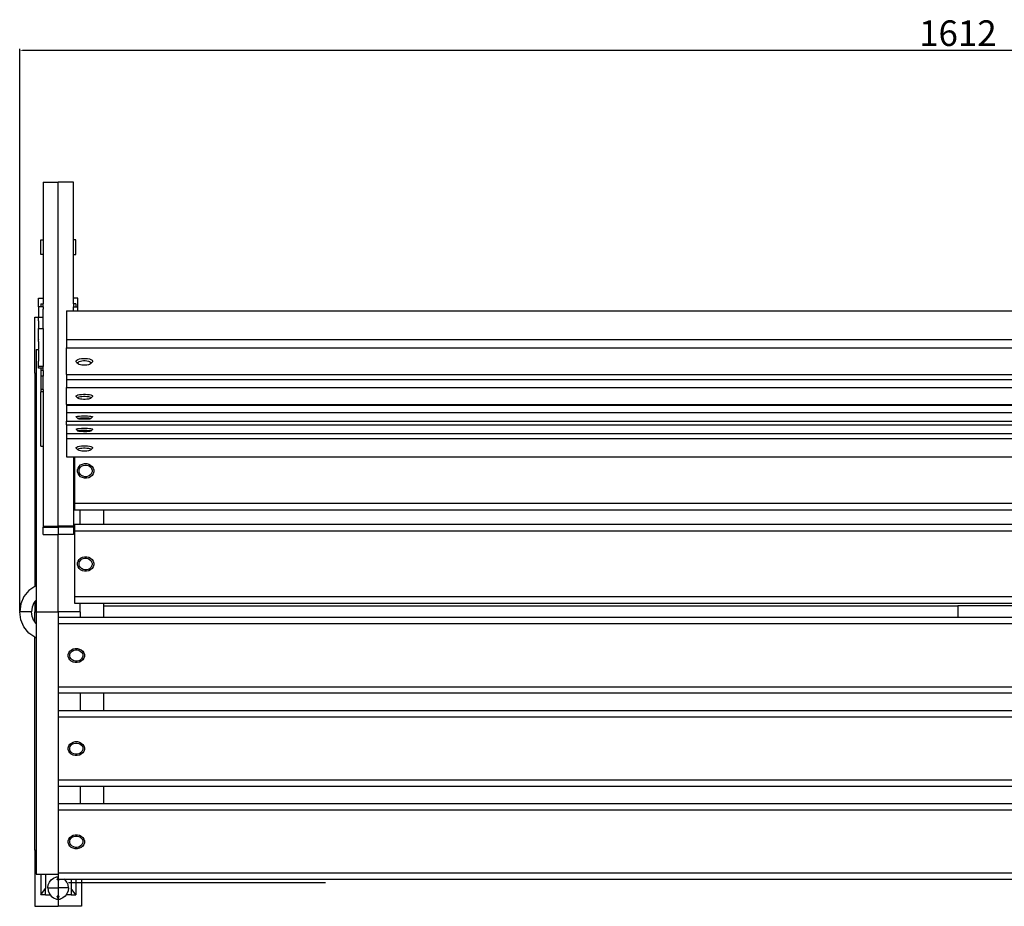
# Model space of a CAD drawing. Units: millimetres. Extents: x 1979 to 4760, y 1247 to 3545.
# Drawn here: x 2001 to 2846, y 1247 to 2008 of the extents above; entities that cross this region are included whole.
import ezdxf

# ---------------------------------------------------------------- set-up
doc = ezdxf.new("R2010")
doc.units = ezdxf.units.MM
doc.styles.get("Standard").update_dxf_attribs({"font": 'arial.ttf'})
doc.dimstyles.new('ISO-25', dxfattribs={"dimtxt": 22, "dimasz": 2.5, "dimexe": 1.25, "dimexo": 0.625, "dimtad": 1, "dimdec": 0, "dimtxsty": 'Standard', "dimcen": 2.5, "dimadec": 0, "dimazin": 0, "dimtfac": 1, "dimtdec": 0, "dimtmove": 0, "dimatfit": 3, "dimfxl": 0, "dimarcsym": 0})

# ---------------------------------------------------------------- blocks, each defined once
blk = doc.blocks.new('*D5')
at = {"color": 0, "lineweight": -2, "transparency": 16777216}
for p, q in [((2000.62, 1500.45), (2000.62, 1983.45)), ((2003.12, 1982.2), (3609.85, 1982.2)), ((3612.35, 1500.45), (3612.35, 1983.45))]:
    blk.add_line(p, q, dxfattribs=at)
at = {"color": 0, "transparency": 16777216}
for points in [[(2003.12, 1982.62), (2003.12, 1981.78), (2000.62, 1982.2)], [(3609.85, 1982.62), (3609.85, 1981.78), (3612.35, 1982.2)]]:
    blk.add_solid(points, dxfattribs=at)
at = {"layer": 'Defpoints', "color": 0, "transparency": 16777216}
for p in [(3612.35, 1982.2), (2000.62, 1499.83), (3612.35, 1499.83)]:
    blk.add_point(p, dxfattribs=at)
at = {"color": 0, "transparency": 16777216, "insert": (2806.49, 1994.06), "char_height": 22, "attachment_point": 5}
blk.add_mtext('1612', dxfattribs=at)

msp = doc.modelspace()

# ---------------------------------------------------------------- linework, layer by layer
for p, q in [((2020.7, 1868.92), (2033.7, 1868.92)), ((2020.7, 1868.92), (2020.7, 1819.34)), ((2046.7, 1868.92), (2033.7, 1868.92)), ((2033.7, 1573.48), (2033.7, 1868.92)), ((2046.7, 1819.34), (2046.7, 1868.92)), ((2018.7, 1819.34), (2020.7, 1819.34)), ((2018.7, 1806.74), (2018.7, 1819.34)), ((2020.7, 1819.34), (2020.7, 1806.74)), ((2048.7, 1819.34), (2046.7, 1819.34)), ((2046.7, 1806.74), (2046.7, 1819.34)), ((2048.7, 1806.74), (2048.7, 1819.34)), ((2020.7, 1806.74), (2018.7, 1806.74)), ((2020.7, 1806.74), (2020.7, 1769.36)), ((2046.7, 1806.74), (2048.7, 1806.74)), ((2046.7, 1769.36), (2046.7, 1806.74)), ((2016.69, 1761.79), (2016.7, 1769.36)), ((2016.7, 1769.36), (2020.7, 1769.36)), ((2020.7, 1769.36), (2020.7, 1764.32)), ((2050.7, 1769.36), (2046.7, 1769.36)), ((2046.7, 1764.32), (2046.7, 1769.36)), ((2050.7, 1761.79), (2050.7, 1769.36)), ((2018.7, 1761.77), (2016.69, 1761.79)), ((2016.69, 1761.79), (2016.69, 1752.89)), ((2018.7, 1764.32), (2020.7, 1764.32)), ((2018.7, 1764.32), (2018.7, 1761.77)), ((2020.69, 1761.77), (2018.7, 1761.77)), ((2020.69, 1761.77), (2020.7, 1764.32)), ((2020.69, 1761.77), (2020.7, 1759.7)), ((2020.69, 1759.59), (2020.7, 1759.7)), ((2020.7, 1756.42), (2020.69, 1759.59)), ((2048.7, 1764.32), (2046.7, 1764.32)), ((2046.7, 1764.32), (2046.7, 1761.77)), ((2046.7, 1761.25), (2046.7, 1761.77)), ((2046.7, 1761.77), (2048.7, 1761.77)), ((2046.7, 1761.03), (2046.7, 1761.25)), ((2046.7, 1760.17), (2046.7, 1761.03)), ((2046.7, 1759.59), (2046.7, 1760.17)), ((2046.7, 1759.52), (2046.7, 1759.59)), ((2046.7, 1758.36), (2046.7, 1759.52)), ((2048.7, 1764.32), (2048.7, 1761.77)), ((2048.7, 1761.77), (2050.7, 1761.79)), ((2050.7, 1758.36), (2050.7, 1761.79)), ((2013.7, 1752.83), (2016.7, 1752.83)), ((2013.7, 1704.7), (2013.7, 1752.83)), ((2016.69, 1752.89), (2016.7, 1752.83)), ((2016.7, 1751.92), (2016.69, 1751.77)), ((2016.69, 1750.34), (2016.69, 1751.77)), ((2016.7, 1752.7), (2016.7, 1752.83)), ((2016.7, 1751.92), (2016.7, 1752.7)), ((2020.7, 1752.7), (2016.7, 1752.7)), ((2020.7, 1756.42), (2020.7, 1756.28)), ((2020.7, 1752.7), (2020.7, 1756.28)), ((2020.7, 1743.24), (2020.7, 1752.7)), ((2040.7, 1758.36), (2046.7, 1758.36)), ((2040.7, 1758.36), (2040.7, 1733.77)), ((2046.7, 1758.36), (2050.7, 1758.36)), ((2050.7, 1758.36), (3562.28, 1758.36)), ((2016.7, 1750.14), (2016.69, 1750.34)), ((2016.69, 1748.63), (2016.69, 1748.7)), ((2016.69, 1748.63), (2016.69, 1747.4)), ((2016.69, 1747.4), (2016.69, 1747.35)), ((2016.69, 1747.35), (2016.69, 1747.24)), ((2016.69, 1747.24), (2016.7, 1747.19)), ((2016.69, 1747.1), (2016.7, 1747.19)), ((2016.69, 1747.1), (2016.69, 1745.87)), ((2016.69, 1745.84), (2016.69, 1745.87)), ((2016.69, 1745.84), (2016.7, 1743.24)), ((2016.69, 1733.9), (2016.7, 1743.24)), ((2016.69, 1750.1), (2016.7, 1750.14)), ((2016.69, 1749.91), (2016.69, 1750.1)), ((2016.7, 1749.77), (2016.69, 1749.91)), ((2016.7, 1749.77), (2016.69, 1748.7)), ((2016.7, 1743.24), (2020.7, 1743.24)), ((2020.7, 1743.24), (2020.7, 1710.6)), ((2016.69, 1733.9), (2016.7, 1733.79)), ((2016.7, 1732.08), (2016.7, 1733.79)), ((2016.69, 1732.05), (2016.7, 1732.08)), ((2016.7, 1732.08), (2016.7, 1732.01)), ((2016.69, 1732.05), (2016.7, 1732.01)), ((2016.7, 1732.01), (2016.7, 1725.11)), ((2040.7, 1733.77), (3586.28, 1733.77)), ((2040.7, 1733.77), (2040.7, 1726.57)), ((2040.7, 1726.57), (3586.28, 1726.57)), ((2040.7, 1703.73), (2040.7, 1726.57)), ((2014.7, 1725.11), (2016.7, 1725.11)), ((2014.7, 1725.11), (2014.7, 1704.7)), ((2016.7, 1724.67), (2016.69, 1724.44)), ((2016.69, 1724.44), (2016.69, 1715.24)), ((2016.7, 1724.67), (2016.7, 1725.11)), ((2050.67, 1716.57), (2051.98, 1717.04)), ((2051.98, 1717.04), (2053.57, 1717.37)), ((2053.57, 1717.37), (2055.35, 1717.54)), ((2055.35, 1717.54), (2057.18, 1717.54)), ((2057.18, 1717.54), (2058.95, 1717.36)), ((2058.95, 1717.36), (2060.54, 1717.02)), ((2060.54, 1717.02), (2061.83, 1716.55)), ((2016.69, 1715.24), (2016.7, 1715)), ((2016.7, 1710.6), (2016.7, 1715)), ((2016.7, 1709.1), (2016.7, 1710.6)), ((2020.7, 1710.6), (2016.7, 1710.6)), ((2018.69, 1709.1), (2016.7, 1709.1)), ((2018.69, 1709.1), (2018.7, 1708.18)), ((2020.7, 1709.1), (2018.69, 1709.1)), ((2020.7, 1709.1), (2020.7, 1710.6)), ((2020.7, 1707.09), (2020.7, 1709.1)), ((2049.25, 1714.69), (2049.26, 1715.35)), ((2049.71, 1714.04), (2049.25, 1714.69)), ((2049.26, 1715.35), (2049.74, 1716)), ((2049.71, 1714.04), (2051.01, 1712.86)), ((2049.74, 1716), (2050.67, 1716.57)), ((2050.64, 1713.37), (2050.65, 1713.91)), ((2051.01, 1712.86), (2050.64, 1713.37)), ((2050.65, 1713.91), (2051.04, 1714.42)), ((2051.74, 1712.39), (2051.01, 1712.86)), ((2051.04, 1714.42), (2051.78, 1714.88)), ((2052.77, 1712.01), (2051.74, 1712.39)), ((2051.78, 1714.88), (2052.83, 1715.26)), ((2054.04, 1711.74), (2052.77, 1712.01)), ((2052.83, 1715.26), (2054.1, 1715.52)), ((2055.45, 1711.6), (2054.04, 1711.74)), ((2054.1, 1715.52), (2055.52, 1715.66)), ((2056.92, 1711.6), (2055.45, 1711.6)), ((2055.52, 1715.66), (2056.99, 1715.65)), ((2058.34, 1711.73), (2056.92, 1711.6)), ((2056.99, 1715.65), (2058.41, 1715.51)), ((2059.62, 1712), (2058.34, 1711.73)), ((2058.41, 1715.51), (2059.67, 1715.24)), ((2060.66, 1712.37), (2059.62, 1712)), ((2059.67, 1715.24), (2060.7, 1714.86)), ((2061.4, 1712.83), (2060.66, 1712.37)), ((2060.7, 1714.86), (2061.43, 1714.4)), ((2062.7, 1714.01), (2061.4, 1712.83)), ((2061.79, 1713.35), (2061.4, 1712.83)), ((2061.43, 1714.4), (2061.8, 1713.88)), ((2061.8, 1713.88), (2061.79, 1713.35)), ((2061.83, 1716.55), (2062.73, 1715.97)), ((2063.19, 1714.65), (2062.7, 1714.01)), ((2062.73, 1715.97), (2063.2, 1715.32)), ((2063.2, 1715.32), (2063.19, 1714.65)), ((2013.7, 1704.7), (2014.7, 1704.7)), ((2013.7, 1704.7), (2013.7, 1521.69)), ((2014.7, 1704.7), (2014.7, 1522.21)), ((2018.7, 1708.18), (2018.69, 1707.96)), ((2018.69, 1707.96), (2018.7, 1707.9)), ((2018.7, 1705.27), (2018.69, 1705.04)), ((2018.69, 1705.04), (2018.69, 1704.71)), ((2018.69, 1704.71), (2018.7, 1703.58)), ((2018.7, 1703.49), (2018.69, 1703.38)), ((2018.69, 1703.38), (2018.69, 1702.76)), ((2018.69, 1702.76), (2018.7, 1702.55)), ((2018.7, 1702.35), (2018.69, 1702.21)), ((2018.69, 1702.21), (2018.7, 1701.81)), ((2018.7, 1701.81), (2018.69, 1698.86)), ((2018.7, 1707.9), (2018.7, 1707.09)), ((2020.7, 1707.09), (2018.7, 1707.09)), ((2018.7, 1707.09), (2018.7, 1705.27)), ((2018.7, 1703.58), (2018.7, 1703.49)), ((2018.7, 1702.55), (2018.7, 1702.35)), ((2020.7, 1702.35), (2018.7, 1702.35)), ((2020.7, 1707.09), (2020.7, 1702.35)), ((2020.7, 1690.89), (2020.7, 1702.35)), ((2040.7, 1703.73), (3586.28, 1703.73)), ((2040.7, 1703.73), (2040.7, 1699.28)), ((2018.69, 1698.86), (2018.7, 1698.72)), ((2018.7, 1698.72), (2018.69, 1698.4)), ((2018.69, 1698.4), (2018.7, 1698.07)), ((2018.7, 1698.07), (2018.69, 1694.58)), ((2018.69, 1694.58), (2018.7, 1694.33)), ((2018.7, 1694.33), (2018.69, 1694)), ((2018.69, 1694), (2018.7, 1693.78)), ((2018.7, 1693.78), (2018.69, 1690.88)), ((2040.7, 1699.28), (3586.28, 1699.28)), ((2040.7, 1699.28), (2040.7, 1692.59)), ((2040.7, 1692.59), (3586.28, 1692.59)), ((2040.7, 1677.82), (2040.7, 1692.59)), ((2020.7, 1690.89), (2018.69, 1690.88)), ((2018.69, 1690.88), (2018.7, 1688.85)), ((2020.7, 1688.85), (2018.7, 1688.85)), ((2018.7, 1642.24), (2018.7, 1688.85)), ((2020.7, 1690.89), (2020.7, 1688.85)), ((2020.7, 1688.85), (2020.7, 1642.24)), ((2049.25, 1684.9), (2049.26, 1685.34)), ((2049.25, 1684.9), (2050.64, 1683.48)), ((2049.26, 1685.34), (2049.74, 1685.75)), ((2049.74, 1685.75), (2050.67, 1686.12)), ((2050.64, 1683.48), (2050.65, 1683.83)), ((2051.01, 1683.15), (2050.64, 1683.48)), ((2050.65, 1683.83), (2051.04, 1684.16)), ((2050.67, 1686.12), (2051.98, 1686.43)), ((2051.74, 1682.85), (2051.01, 1683.15)), ((2051.04, 1684.16), (2051.78, 1684.46)), ((2051.78, 1684.46), (2052.83, 1684.7)), ((2051.98, 1686.43), (2053.57, 1686.64)), ((2052.83, 1684.7), (2054.1, 1684.87)), ((2053.57, 1686.64), (2055.35, 1686.75)), ((2054.1, 1684.87), (2055.52, 1684.96)), ((2055.35, 1686.75), (2057.18, 1686.75)), ((2055.52, 1684.96), (2056.99, 1684.96)), ((2056.99, 1684.96), (2058.41, 1684.87)), ((2057.18, 1686.75), (2058.95, 1686.63)), ((2058.41, 1684.87), (2059.67, 1684.69)), ((2058.95, 1686.63), (2060.54, 1686.42)), ((2059.67, 1684.69), (2060.7, 1684.45)), ((2060.54, 1686.42), (2061.83, 1686.11)), ((2061.4, 1683.13), (2060.66, 1682.84)), ((2060.7, 1684.45), (2061.43, 1684.15)), ((2061.79, 1683.47), (2061.4, 1683.13)), ((2061.43, 1684.15), (2061.8, 1683.81)), ((2063.19, 1684.88), (2061.79, 1683.47)), ((2061.8, 1683.81), (2061.79, 1683.47)), ((2061.83, 1686.11), (2062.73, 1685.73)), ((2062.73, 1685.73), (2063.2, 1685.32)), ((2063.2, 1685.32), (2063.19, 1684.88)), ((2040.7, 1677.82), (3586.28, 1677.82)), ((2040.7, 1677.82), (2040.7, 1677.25)), ((2040.7, 1677.25), (3586.28, 1677.25)), ((2040.7, 1677.25), (2040.7, 1671.14)), ((2052.77, 1682.6), (2051.74, 1682.85)), ((2054.04, 1682.43), (2052.77, 1682.6)), ((2055.45, 1682.34), (2054.04, 1682.43)), ((2056.92, 1682.34), (2055.45, 1682.34)), ((2058.34, 1682.42), (2056.92, 1682.34)), ((2059.62, 1682.59), (2058.34, 1682.42)), ((2060.66, 1682.84), (2059.62, 1682.59)), ((2040.7, 1671.14), (3586.28, 1671.14)), ((2040.7, 1671.14), (2040.7, 1663.68)), ((2049.25, 1667.26), (2049.26, 1667.48)), ((2049.25, 1667.26), (2050.64, 1665.78)), ((2049.26, 1667.48), (2049.74, 1667.69)), ((2049.74, 1667.69), (2050.67, 1667.87)), ((2050.67, 1667.87), (2051.98, 1668.03)), ((2051.04, 1666.12), (2051.78, 1666.27)), ((2051.78, 1666.27), (2052.83, 1666.39)), ((2051.98, 1668.03), (2053.57, 1668.14)), ((2052.83, 1666.39), (2054.1, 1666.48)), ((2053.57, 1668.14), (2055.35, 1668.19)), ((2054.1, 1666.48), (2055.52, 1666.52)), ((2055.35, 1668.19), (2057.18, 1668.19)), ((2055.52, 1666.52), (2056.99, 1666.52)), ((2056.99, 1666.52), (2058.41, 1666.47)), ((2057.18, 1668.19), (2058.95, 1668.13)), ((2058.41, 1666.47), (2059.67, 1666.39)), ((2058.95, 1668.13), (2060.54, 1668.02)), ((2059.67, 1666.39), (2060.7, 1666.26)), ((2060.54, 1668.02), (2061.83, 1667.87)), ((2060.7, 1666.26), (2061.43, 1666.11)), ((2063.19, 1667.25), (2061.79, 1665.77)), ((2061.83, 1667.87), (2062.73, 1667.68)), ((2062.73, 1667.68), (2063.2, 1667.47)), ((2063.2, 1667.47), (2063.19, 1667.25)), ((2040.7, 1663.68), (3586.28, 1663.68)), ((2040.7, 1660.47), (2040.7, 1663.68)), ((2040.7, 1660.47), (3586.28, 1660.47)), ((2040.7, 1660.47), (2040.7, 1653.02)), ((2050.64, 1665.78), (2050.65, 1665.95)), ((2051.01, 1665.61), (2050.64, 1665.78)), ((2050.65, 1665.95), (2051.04, 1666.12)), ((2051.74, 1665.46), (2051.01, 1665.61)), ((2052.77, 1665.33), (2051.74, 1665.46)), ((2054.04, 1665.24), (2052.77, 1665.33)), ((2055.45, 1665.2), (2054.04, 1665.24)), ((2056.92, 1665.2), (2055.45, 1665.2)), ((2058.34, 1665.24), (2056.92, 1665.2)), ((2059.62, 1665.33), (2058.34, 1665.24)), ((2060.66, 1665.45), (2059.62, 1665.33)), ((2061.4, 1665.6), (2060.66, 1665.45)), ((2061.79, 1665.77), (2061.4, 1665.6)), ((2061.43, 1666.11), (2061.8, 1665.94)), ((2061.8, 1665.94), (2061.79, 1665.77)), ((2040.7, 1653.02), (3586.28, 1653.02)), ((2040.7, 1653.02), (2040.7, 1648.59)), ((2049.25, 1656.59), (2049.26, 1656.81)), ((2049.25, 1656.59), (2050.64, 1655.11)), ((2049.26, 1656.81), (2049.74, 1657.02)), ((2049.74, 1657.02), (2050.67, 1657.21)), ((2050.64, 1655.11), (2050.65, 1655.28)), ((2051.01, 1654.94), (2050.64, 1655.11)), ((2050.65, 1655.28), (2051.04, 1655.45)), ((2050.67, 1657.21), (2051.98, 1657.36)), ((2051.74, 1654.79), (2051.01, 1654.94)), ((2051.04, 1655.45), (2051.78, 1655.6)), ((2052.77, 1654.67), (2051.74, 1654.79)), ((2051.78, 1655.6), (2052.83, 1655.73)), ((2051.98, 1657.36), (2053.57, 1657.47)), ((2054.04, 1654.58), (2052.77, 1654.67)), ((2052.83, 1655.73), (2054.1, 1655.81)), ((2053.57, 1657.47), (2055.35, 1657.53)), ((2055.45, 1654.53), (2054.04, 1654.58)), ((2054.1, 1655.81), (2055.52, 1655.86)), ((2055.35, 1657.53), (2057.18, 1657.52)), ((2056.92, 1654.53), (2055.45, 1654.53)), ((2055.52, 1655.86), (2056.99, 1655.85)), ((2058.34, 1654.57), (2056.92, 1654.53)), ((2056.99, 1655.85), (2058.41, 1655.81)), ((2057.18, 1657.52), (2058.95, 1657.47)), ((2059.62, 1654.66), (2058.34, 1654.57)), ((2058.41, 1655.81), (2059.67, 1655.72)), ((2058.95, 1657.47), (2060.54, 1657.36)), ((2060.66, 1654.78), (2059.62, 1654.66)), ((2059.67, 1655.72), (2060.7, 1655.6)), ((2060.54, 1657.36), (2061.83, 1657.2)), ((2061.4, 1654.93), (2060.66, 1654.78)), ((2060.7, 1655.6), (2061.43, 1655.44)), ((2061.79, 1655.1), (2061.4, 1654.93)), ((2061.43, 1655.44), (2061.8, 1655.28)), ((2063.19, 1656.58), (2061.79, 1655.1)), ((2061.8, 1655.28), (2061.79, 1655.1)), ((2061.83, 1657.2), (2062.73, 1657.01)), ((2062.73, 1657.01), (2063.2, 1656.8)), ((2063.2, 1656.8), (2063.19, 1656.58)), ((2018.7, 1642.24), (2020.7, 1642.24)), ((2020.7, 1642.24), (2020.7, 1573.48)), ((2040.7, 1648.59), (3586.28, 1648.59)), ((2040.7, 1648.59), (2040.7, 1633)), ((2049.25, 1640.48), (2049.26, 1640.93)), ((2049.26, 1640.93), (2049.74, 1641.37)), ((2049.74, 1641.37), (2050.67, 1641.77)), ((2050.67, 1641.77), (2051.98, 1642.09)), ((2051.98, 1642.09), (2053.57, 1642.31)), ((2053.57, 1642.31), (2055.35, 1642.43)), ((2055.35, 1642.43), (2057.18, 1642.42)), ((2057.18, 1642.42), (2058.95, 1642.3)), ((2058.95, 1642.3), (2060.54, 1642.07)), ((2060.54, 1642.07), (2061.83, 1641.75)), ((2061.83, 1641.75), (2062.73, 1641.35)), ((2062.73, 1641.35), (2063.2, 1640.91)), ((2063.2, 1640.91), (2063.19, 1640.46)), ((2040.7, 1633), (2046.7, 1633)), ((2046.7, 1633), (2047.7, 1633)), ((2046.7, 1633), (2046.7, 1573.48)), ((2047.7, 1633), (2047.7, 1593.02)), ((2047.7, 1633), (3565.28, 1633)), ((2049.25, 1640.48), (2050.64, 1639.07)), ((2050.64, 1639.07), (2050.65, 1639.43)), ((2051.01, 1638.71), (2050.64, 1639.07)), ((2050.65, 1639.43), (2051.04, 1639.78)), ((2051.74, 1638.4), (2051.01, 1638.71)), ((2051.04, 1639.78), (2051.78, 1640.1)), ((2052.77, 1638.14), (2051.74, 1638.4)), ((2051.78, 1640.1), (2052.83, 1640.35)), ((2054.04, 1637.95), (2052.77, 1638.14)), ((2052.83, 1640.35), (2054.1, 1640.53)), ((2055.45, 1637.86), (2054.04, 1637.95)), ((2054.1, 1640.53), (2055.52, 1640.63)), ((2056.92, 1637.85), (2055.45, 1637.86)), ((2055.52, 1640.63), (2056.99, 1640.62)), ((2058.34, 1637.95), (2056.92, 1637.85)), ((2056.99, 1640.62), (2058.41, 1640.53)), ((2059.62, 1638.13), (2058.34, 1637.95)), ((2058.41, 1640.53), (2059.67, 1640.34)), ((2060.66, 1638.38), (2059.62, 1638.13)), ((2059.67, 1640.34), (2060.7, 1640.08)), ((2061.4, 1638.7), (2060.66, 1638.38)), ((2060.7, 1640.08), (2061.43, 1639.77)), ((2061.79, 1639.05), (2061.4, 1638.7)), ((2061.43, 1639.77), (2061.8, 1639.41)), ((2063.19, 1640.46), (2061.79, 1639.05)), ((2061.8, 1639.41), (2061.79, 1639.05)), ((2050.74, 1623.36), (2051.67, 1624.79)), ((2051.67, 1624.79), (2052.98, 1625.95)), ((2052.04, 1622.87), (2052.78, 1624.01)), ((2052.78, 1624.01), (2053.83, 1624.94)), ((2052.98, 1625.95), (2054.57, 1626.76)), ((2053.83, 1624.94), (2055.1, 1625.59)), ((2054.57, 1626.76), (2056.35, 1627.18)), ((2055.1, 1625.59), (2056.52, 1625.93)), ((2056.35, 1627.18), (2058.18, 1627.17)), ((2056.52, 1625.93), (2057.99, 1625.92)), ((2057.99, 1625.92), (2059.41, 1625.57)), ((2058.18, 1627.17), (2059.95, 1626.73)), ((2059.41, 1625.57), (2060.67, 1624.9)), ((2059.95, 1626.73), (2061.54, 1625.9)), ((2060.67, 1624.9), (2061.7, 1623.96)), ((2061.54, 1625.9), (2062.83, 1624.72)), ((2061.7, 1623.96), (2062.43, 1622.81)), ((2062.83, 1624.72), (2063.73, 1623.29)), ((2050.25, 1620.12), (2050.26, 1621.77)), ((2050.71, 1618.52), (2050.25, 1620.12)), ((2050.26, 1621.77), (2050.74, 1623.36)), ((2051.62, 1617.08), (2050.71, 1618.52)), ((2052.91, 1615.91), (2051.62, 1617.08)), ((2051.64, 1620.27), (2051.65, 1621.6)), ((2052.01, 1619), (2051.64, 1620.27)), ((2051.65, 1621.6), (2052.04, 1622.87)), ((2052.74, 1617.85), (2052.01, 1619)), ((2053.77, 1616.91), (2052.74, 1617.85)), ((2054.49, 1615.07), (2052.91, 1615.91)), ((2055.04, 1616.24), (2053.77, 1616.91)), ((2056.45, 1615.89), (2055.04, 1616.24)), ((2057.92, 1615.88), (2056.45, 1615.89)), ((2059.34, 1616.22), (2057.92, 1615.88)), ((2060.62, 1616.87), (2059.34, 1616.22)), ((2061.47, 1615.86), (2059.87, 1615.04)), ((2061.66, 1617.8), (2060.62, 1616.87)), ((2062.77, 1617.02), (2061.47, 1615.86)), ((2062.4, 1618.94), (2061.66, 1617.8)), ((2062.79, 1620.21), (2062.4, 1618.94)), ((2062.43, 1622.81), (2062.8, 1621.53)), ((2063.7, 1618.45), (2062.77, 1617.02)), ((2062.8, 1621.53), (2062.79, 1620.21)), ((2064.19, 1620.04), (2063.7, 1618.45)), ((2063.73, 1623.29), (2064.2, 1621.69)), ((2064.2, 1621.69), (2064.19, 1620.04)), ((2056.26, 1614.64), (2054.49, 1615.07)), ((2058.1, 1614.63), (2056.26, 1614.64)), ((2059.87, 1615.04), (2058.1, 1614.63)), ((2047.7, 1593.02), (2047.7, 1587.37)), ((2047.7, 1593.02), (3565.28, 1593.02)), ((2047.7, 1587.37), (2052.7, 1587.37)), ((2052.7, 1575.16), (2052.7, 1587.37)), ((2052.7, 1587.37), (2072.7, 1587.37)), ((2072.7, 1587.37), (2072.7, 1575.16)), ((2072.7, 1587.37), (3540.28, 1587.37)), ((2020.7, 1573.48), (2020.7, 1572.56)), ((2020.7, 1573.48), (2033.7, 1573.48)), ((2033.7, 1573.48), (2033.7, 1572.56)), ((2046.7, 1573.48), (2033.7, 1573.48)), ((2046.7, 1573.48), (2046.7, 1572.56)), ((2047.7, 1575.16), (2047.7, 1569.51)), ((2047.7, 1575.16), (2052.7, 1575.16)), ((2052.7, 1575.16), (2072.7, 1575.16)), ((2072.7, 1575.16), (3540.28, 1575.16)), ((2020.7, 1572.56), (2033.7, 1572.56)), ((2020.7, 1566.26), (2020.7, 1572.56)), ((2020.7, 1566.26), (2033.7, 1566.26)), ((2046.7, 1572.56), (2033.7, 1572.56)), ((2033.7, 1572.56), (2033.7, 1566.26)), ((2033.7, 1499.83), (2033.7, 1566.26)), ((2046.7, 1566.26), (2033.7, 1566.26)), ((2046.7, 1572.56), (2046.7, 1566.26)), ((2047.7, 1569.51), (2047.7, 1513.02)), ((2047.7, 1569.51), (3565.28, 1569.51)), ((2050.25, 1540.12), (2050.26, 1541.77)), ((2050.71, 1538.52), (2050.25, 1540.12)), ((2050.26, 1541.77), (2050.74, 1543.36)), ((2050.74, 1543.36), (2051.67, 1544.79)), ((2051.64, 1540.27), (2051.65, 1541.6)), ((2052.01, 1539), (2051.64, 1540.27)), ((2051.65, 1541.6), (2052.04, 1542.87)), ((2051.67, 1544.79), (2052.98, 1545.95)), ((2052.04, 1542.87), (2052.78, 1544.01)), ((2052.78, 1544.01), (2053.83, 1544.94)), ((2052.98, 1545.95), (2054.57, 1546.76)), ((2053.83, 1544.94), (2055.1, 1545.59)), ((2054.57, 1546.76), (2056.35, 1547.18)), ((2055.1, 1545.59), (2056.52, 1545.93)), ((2056.35, 1547.18), (2058.18, 1547.17)), ((2056.52, 1545.93), (2057.99, 1545.92)), ((2057.99, 1545.92), (2059.41, 1545.57)), ((2058.18, 1547.17), (2059.95, 1546.73)), ((2059.41, 1545.57), (2060.67, 1544.9)), ((2059.95, 1546.73), (2061.54, 1545.9)), ((2060.67, 1544.9), (2061.7, 1543.96)), ((2061.54, 1545.9), (2062.83, 1544.72)), ((2061.7, 1543.96), (2062.43, 1542.81)), ((2062.79, 1540.21), (2062.4, 1538.94)), ((2062.43, 1542.81), (2062.8, 1541.53)), ((2062.8, 1541.53), (2062.79, 1540.21)), ((2062.83, 1544.72), (2063.73, 1543.29)), ((2064.19, 1540.04), (2063.7, 1538.45)), ((2063.73, 1543.29), (2064.2, 1541.69)), ((2064.2, 1541.69), (2064.19, 1540.04)), ((2051.62, 1537.08), (2050.71, 1538.52)), ((2052.91, 1535.91), (2051.62, 1537.08)), ((2052.74, 1537.85), (2052.01, 1539)), ((2053.77, 1536.91), (2052.74, 1537.85)), ((2054.49, 1535.07), (2052.91, 1535.91)), ((2055.04, 1536.24), (2053.77, 1536.91)), ((2056.26, 1534.64), (2054.49, 1535.07)), ((2056.45, 1535.89), (2055.04, 1536.24)), ((2058.1, 1534.63), (2056.26, 1534.64)), ((2057.92, 1535.88), (2056.45, 1535.89)), ((2059.34, 1536.22), (2057.92, 1535.88)), ((2059.87, 1535.04), (2058.1, 1534.63)), ((2060.62, 1536.87), (2059.34, 1536.22)), ((2061.47, 1535.86), (2059.87, 1535.04)), ((2061.66, 1537.8), (2060.62, 1536.87)), ((2062.77, 1537.02), (2061.47, 1535.86)), ((2062.4, 1538.94), (2061.66, 1537.8)), ((2063.7, 1538.45), (2062.77, 1537.02)), ((2008.61, 1518.13), (2004.28, 1512.84)), ((2013.7, 1521.69), (2008.61, 1518.13)), ((2014.2, 1522.04), (2013.7, 1521.69)), ((2014.7, 1522.21), (2014.2, 1522.04)), ((2014.7, 1522.21), (2014.7, 1509.81)), ((2001.55, 1506.59), (2000.62, 1499.83)), ((2004.28, 1512.84), (2001.55, 1506.59)), ((2012.88, 1507.59), (2011.25, 1503.86)), ((2013.7, 1508.58), (2012.88, 1507.59)), ((2014.7, 1509.81), (2013.7, 1508.58)), ((2013.7, 1508.58), (2013.7, 1499.83)), ((2014.7, 1509.81), (2014.7, 1499.83)), ((2047.7, 1513.02), (2047.7, 1507.37)), ((2047.7, 1513.02), (3565.28, 1513.02)), ((2047.7, 1507.37), (2052.7, 1507.37)), ((2052.7, 1499.83), (2052.7, 1507.37)), ((2052.7, 1507.37), (2072.7, 1507.37)), ((2072.7, 1507.37), (3540.28, 1507.37)), ((2072.7, 1507.37), (2072.7, 1504.93)), ((2001.55, 1493.07), (2000.62, 1499.83)), ((2010.7, 1499.83), (2000.62, 1499.83)), ((2011.25, 1503.86), (2010.7, 1499.83)), ((2011.25, 1495.8), (2010.7, 1499.83)), ((2013.7, 1499.83), (2014.7, 1499.83)), ((2013.7, 1491.07), (2013.7, 1499.83)), ((2014.7, 1499.83), (2033.7, 1499.83)), ((2014.7, 1499.83), (2014.7, 1489.85)), ((2052.7, 1499.83), (2033.7, 1499.83)), ((2033.7, 1499.83), (2033.7, 1495.16)), ((2052.7, 1499.83), (2052.7, 1495.16)), ((2072.7, 1504.93), (2806.49, 1504.93)), ((2072.7, 1504.93), (2072.7, 1495.16)), ((3540.28, 1504.93), (2806.49, 1504.93)), ((2806.49, 1504.93), (2806.49, 1495.16)), ((2004.28, 1486.81), (2001.55, 1493.07)), ((2012.88, 1492.07), (2011.25, 1495.8)), ((2013.7, 1491.07), (2012.88, 1492.07)), ((2014.7, 1489.85), (2013.7, 1491.07)), ((2014.7, 1489.85), (2014.7, 1477.44)), ((2033.7, 1495.16), (2033.7, 1489.74)), ((2033.7, 1495.16), (2052.7, 1495.16)), ((2033.7, 1489.74), (2033.7, 1435.51)), ((2033.7, 1489.74), (3579.28, 1489.74)), ((2052.7, 1495.16), (2072.7, 1495.16)), ((2072.7, 1495.16), (2806.49, 1495.16)), ((2806.49, 1495.16), (3540.28, 1495.16)), ((2008.61, 1481.53), (2004.28, 1486.81)), ((2013.7, 1477.97), (2008.61, 1481.53)), ((2014.2, 1477.61), (2013.7, 1477.97)), ((2013.7, 1294.96), (2013.7, 1477.97)), ((2014.7, 1477.44), (2014.2, 1477.61)), ((2014.7, 1477.44), (2014.7, 1294.96)), ((2042.26, 1463.1), (2042.74, 1464.63)), ((2042.74, 1464.63), (2043.67, 1466)), ((2043.65, 1462.94), (2044.04, 1464.16)), ((2043.67, 1466), (2044.98, 1467.12)), ((2044.04, 1464.16), (2044.78, 1465.26)), ((2044.78, 1465.26), (2045.83, 1466.15)), ((2044.98, 1467.12), (2046.57, 1467.9)), ((2045.83, 1466.15), (2047.1, 1466.77)), ((2046.57, 1467.9), (2048.35, 1468.3)), ((2047.1, 1466.77), (2048.52, 1467.1)), ((2048.35, 1468.3), (2050.18, 1468.29)), ((2048.52, 1467.1), (2049.99, 1467.09)), ((2049.99, 1467.09), (2051.41, 1466.75)), ((2050.18, 1468.29), (2051.95, 1467.87)), ((2051.41, 1466.75), (2052.67, 1466.11)), ((2051.95, 1467.87), (2053.54, 1467.07)), ((2052.67, 1466.11), (2053.7, 1465.21)), ((2053.54, 1467.07), (2054.83, 1465.94)), ((2053.7, 1465.21), (2054.43, 1464.11)), ((2054.43, 1464.11), (2054.8, 1462.88)), ((2054.83, 1465.94), (2055.73, 1464.56)), ((2055.73, 1464.56), (2056.2, 1463.03)), ((2042.25, 1461.52), (2042.26, 1463.1)), ((2042.71, 1459.99), (2042.25, 1461.52)), ((2043.62, 1458.61), (2042.71, 1459.99)), ((2044.91, 1457.48), (2043.62, 1458.61)), ((2043.64, 1461.67), (2043.65, 1462.94)), ((2044.01, 1460.44), (2043.64, 1461.67)), ((2044.74, 1459.34), (2044.01, 1460.44)), ((2045.77, 1458.44), (2044.74, 1459.34)), ((2046.49, 1456.68), (2044.91, 1457.48)), ((2047.04, 1457.8), (2045.77, 1458.44)), ((2048.26, 1456.26), (2046.49, 1456.68)), ((2048.45, 1457.46), (2047.04, 1457.8)), ((2050.1, 1456.25), (2048.26, 1456.26)), ((2049.92, 1457.45), (2048.45, 1457.46)), ((2051.34, 1457.77), (2049.92, 1457.45)), ((2051.87, 1456.65), (2050.1, 1456.25)), ((2052.62, 1458.4), (2051.34, 1457.77)), ((2053.47, 1457.43), (2051.87, 1456.65)), ((2053.66, 1459.29), (2052.62, 1458.4)), ((2054.77, 1458.55), (2053.47, 1457.43)), ((2054.4, 1460.39), (2053.66, 1459.29)), ((2054.79, 1461.61), (2054.4, 1460.39)), ((2055.7, 1459.92), (2054.77, 1458.55)), ((2054.8, 1462.88), (2054.79, 1461.61)), ((2056.19, 1461.44), (2055.7, 1459.92)), ((2056.2, 1463.03), (2056.19, 1461.44)), ((2033.7, 1435.51), (2033.7, 1430.08)), ((2033.7, 1435.51), (3579.28, 1435.51)), ((2033.7, 1430.08), (2052.7, 1430.08)), ((2033.7, 1430.08), (2033.7, 1415.16)), ((2052.7, 1430.08), (2052.7, 1415.16)), ((2052.7, 1430.08), (2072.7, 1430.08)), ((2072.7, 1430.08), (2072.7, 1415.16)), ((2072.7, 1430.08), (3540.28, 1430.08)), ((2033.7, 1415.16), (2033.7, 1409.74)), ((2033.7, 1415.16), (2052.7, 1415.16)), ((2052.7, 1415.16), (2072.7, 1415.16)), ((2072.7, 1415.16), (3540.28, 1415.16)), ((2033.7, 1409.74), (2033.7, 1355.51)), ((2033.7, 1409.74), (3579.28, 1409.74)), ((2043.67, 1386), (2044.98, 1387.12)), ((2044.98, 1387.12), (2046.57, 1387.9)), ((2046.57, 1387.9), (2048.35, 1388.3)), ((2047.1, 1386.77), (2048.52, 1387.1)), ((2048.35, 1388.3), (2050.18, 1388.29)), ((2048.52, 1387.1), (2049.99, 1387.09)), ((2049.99, 1387.09), (2051.41, 1386.75)), ((2050.18, 1388.29), (2051.95, 1387.87)), ((2051.95, 1387.87), (2053.54, 1387.07)), ((2053.54, 1387.07), (2054.83, 1385.94)), ((2042.25, 1381.52), (2042.26, 1383.1)), ((2042.71, 1379.99), (2042.25, 1381.52)), ((2042.26, 1383.1), (2042.74, 1384.63)), ((2043.62, 1378.61), (2042.71, 1379.99)), ((2042.74, 1384.63), (2043.67, 1386)), ((2044.91, 1377.48), (2043.62, 1378.61)), ((2043.64, 1381.67), (2043.65, 1382.94)), ((2044.01, 1380.44), (2043.64, 1381.67)), ((2043.65, 1382.94), (2044.04, 1384.16)), ((2044.74, 1379.34), (2044.01, 1380.44)), ((2044.04, 1384.16), (2044.78, 1385.26)), ((2045.77, 1378.44), (2044.74, 1379.34)), ((2044.78, 1385.26), (2045.83, 1386.15)), ((2045.83, 1386.15), (2047.1, 1386.77)), ((2051.41, 1386.75), (2052.67, 1386.11)), ((2053.66, 1379.29), (2052.62, 1378.4)), ((2052.67, 1386.11), (2053.7, 1385.21)), ((2054.4, 1380.39), (2053.66, 1379.29)), ((2053.7, 1385.21), (2054.43, 1384.11)), ((2054.79, 1381.61), (2054.4, 1380.39)), ((2054.43, 1384.11), (2054.8, 1382.88)), ((2055.7, 1379.92), (2054.77, 1378.55)), ((2054.8, 1382.88), (2054.79, 1381.61)), ((2054.83, 1385.94), (2055.73, 1384.56)), ((2056.19, 1381.44), (2055.7, 1379.92)), ((2055.73, 1384.56), (2056.2, 1383.03)), ((2056.2, 1383.03), (2056.19, 1381.44)), ((2046.49, 1376.68), (2044.91, 1377.48)), ((2047.04, 1377.8), (2045.77, 1378.44)), ((2048.26, 1376.26), (2046.49, 1376.68)), ((2048.45, 1377.46), (2047.04, 1377.8)), ((2050.1, 1376.25), (2048.26, 1376.26)), ((2049.92, 1377.45), (2048.45, 1377.46)), ((2051.34, 1377.77), (2049.92, 1377.45)), ((2051.87, 1376.65), (2050.1, 1376.25)), ((2052.62, 1378.4), (2051.34, 1377.77)), ((2053.47, 1377.43), (2051.87, 1376.65)), ((2054.77, 1378.55), (2053.47, 1377.43)), ((2033.7, 1355.51), (2033.7, 1350.08)), ((2033.7, 1355.51), (3579.28, 1355.51)), ((2033.7, 1350.08), (2052.7, 1350.08)), ((2033.7, 1350.08), (2033.7, 1335.16)), ((2052.7, 1350.08), (2052.7, 1335.16)), ((2052.7, 1350.08), (2072.7, 1350.08)), ((2072.7, 1350.08), (2072.7, 1335.16)), ((2072.7, 1350.08), (3540.28, 1350.08)), ((2033.7, 1335.16), (2033.7, 1329.74)), ((2033.7, 1335.16), (2052.7, 1335.16)), ((2033.7, 1329.74), (2033.7, 1275.51)), ((2033.7, 1329.74), (3579.28, 1329.74)), ((2052.7, 1335.16), (2072.7, 1335.16)), ((2072.7, 1335.16), (3540.28, 1335.16)), ((2042.25, 1301.52), (2042.26, 1303.1)), ((2042.26, 1303.1), (2042.74, 1304.63)), ((2042.74, 1304.63), (2043.67, 1306)), ((2043.64, 1301.67), (2043.65, 1302.94)), ((2043.65, 1302.94), (2044.04, 1304.16)), ((2043.67, 1306), (2044.98, 1307.12)), ((2044.04, 1304.16), (2044.78, 1305.26)), ((2044.78, 1305.26), (2045.83, 1306.15)), ((2044.98, 1307.12), (2046.57, 1307.9)), ((2045.83, 1306.15), (2047.1, 1306.77)), ((2046.57, 1307.9), (2048.35, 1308.3)), ((2047.1, 1306.77), (2048.52, 1307.1)), ((2048.35, 1308.3), (2050.18, 1308.29)), ((2048.52, 1307.1), (2049.99, 1307.09)), ((2049.99, 1307.09), (2051.41, 1306.75)), ((2050.18, 1308.29), (2051.95, 1307.87)), ((2051.41, 1306.75), (2052.67, 1306.11)), ((2051.95, 1307.87), (2053.54, 1307.07)), ((2052.67, 1306.11), (2053.7, 1305.21)), ((2053.54, 1307.07), (2054.83, 1305.94)), ((2053.7, 1305.21), (2054.43, 1304.11)), ((2054.43, 1304.11), (2054.8, 1302.88)), ((2054.8, 1302.88), (2054.79, 1301.61)), ((2054.83, 1305.94), (2055.73, 1304.56)), ((2055.73, 1304.56), (2056.2, 1303.03)), ((2056.2, 1303.03), (2056.19, 1301.44)), ((2013.7, 1294.96), (2014.7, 1294.96)), ((2013.7, 1294.96), (2013.7, 1246.83)), ((2014.7, 1294.96), (2014.7, 1274.54)), ((2042.71, 1299.99), (2042.25, 1301.52)), ((2043.62, 1298.61), (2042.71, 1299.99)), ((2044.91, 1297.48), (2043.62, 1298.61)), ((2044.01, 1300.44), (2043.64, 1301.67)), ((2044.74, 1299.34), (2044.01, 1300.44)), ((2045.77, 1298.44), (2044.74, 1299.34)), ((2046.49, 1296.68), (2044.91, 1297.48)), ((2047.04, 1297.8), (2045.77, 1298.44)), ((2048.26, 1296.26), (2046.49, 1296.68)), ((2048.45, 1297.46), (2047.04, 1297.8)), ((2050.1, 1296.25), (2048.26, 1296.26)), ((2049.92, 1297.45), (2048.45, 1297.46)), ((2051.34, 1297.77), (2049.92, 1297.45)), ((2051.87, 1296.65), (2050.1, 1296.25)), ((2052.62, 1298.4), (2051.34, 1297.77)), ((2053.47, 1297.43), (2051.87, 1296.65)), ((2053.66, 1299.29), (2052.62, 1298.4)), ((2054.77, 1298.55), (2053.47, 1297.43)), ((2054.4, 1300.39), (2053.66, 1299.29)), ((2054.79, 1301.61), (2054.4, 1300.39)), ((2055.7, 1299.92), (2054.77, 1298.55)), ((2056.19, 1301.44), (2055.7, 1299.92)), ((2014.7, 1274.54), (2018.7, 1274.54)), ((2018.7, 1274.54), (2018.7, 1256.74)), ((2018.7, 1274.54), (2022.7, 1274.54)), ((2022.7, 1274.54), (2024.16, 1274.54)), ((2022.7, 1274.54), (2022.7, 1262.1)), ((2024.17, 1274.45), (2024.16, 1274.54)), ((2024.16, 1274.54), (2024.7, 1274.54)), ((2024.7, 1274.45), (2024.7, 1274.54)), ((2024.7, 1274.54), (2033.7, 1274.54)), ((2026.17, 1267.51), (2027.73, 1269.55)), ((2027.73, 1269.55), (2029.76, 1271.11)), ((2029.76, 1271.11), (2032.13, 1272.09)), ((2032.13, 1272.09), (2033.7, 1272.09)), ((2032.88, 1269.55), (2033.41, 1271.11)), ((2033.7, 1269.55), (2032.88, 1269.55)), ((2033.7, 1271.57), (2033.41, 1271.11)), ((2033.7, 1275.51), (3579.28, 1275.51)), ((2033.7, 1275.51), (2033.7, 1274.54)), ((2033.7, 1274.54), (2033.7, 1272.09)), ((2033.7, 1272.09), (2033.7, 1271.57)), ((2033.7, 1271.57), (2033.7, 1270.08)), ((2033.7, 1269.55), (2033.7, 1270.08)), ((2033.7, 1270.08), (2034.33, 1270.08)), ((2033.7, 1269.55), (2034.51, 1269.55)), ((2033.7, 1269.55), (2033.7, 1262.6)), ((2034.33, 1270.08), (2034.51, 1269.55)), ((2034.33, 1270.08), (2038.96, 1270.08)), ((2039.66, 1269.55), (2038.96, 1270.08)), ((2038.96, 1270.08), (2044.7, 1270.08)), ((2041.22, 1267.51), (2039.66, 1269.55)), ((2044.7, 1270.08), (2048.7, 1270.08)), ((2044.7, 1270.08), (2044.7, 1267.37)), ((2048.7, 1270.08), (2048.7, 1267.37)), ((2048.7, 1270.08), (2053.7, 1270.08)), ((2053.7, 1270.08), (2053.7, 1267.37)), ((2053.7, 1270.08), (3559.28, 1270.08)), ((2018.7, 1256.74), (2022.7, 1262.1)), ((2022.7, 1256.74), (2022.7, 1262.1)), ((2024.85, 1262.6), (2025.19, 1265.14)), ((2024.85, 1262.6), (2025.19, 1260.05)), ((2024.85, 1262.6), (2033.7, 1262.6)), ((2025.19, 1265.14), (2026.17, 1267.51)), ((2033.7, 1262.6), (2033.7, 1255.65)), ((2042.54, 1262.6), (2033.7, 1262.6)), ((2042.21, 1265.14), (2041.22, 1267.51)), ((2042.54, 1262.6), (2042.21, 1265.14)), ((2042.54, 1262.6), (2042.21, 1260.05)), ((2042.66, 1267.37), (2044.7, 1267.37)), ((2044.7, 1267.37), (2048.7, 1267.37)), ((2044.7, 1267.37), (2044.7, 1262.1)), ((2048.7, 1256.74), (2044.7, 1262.1)), ((2044.7, 1262.1), (2044.7, 1256.74)), ((2048.7, 1267.37), (2048.7, 1256.74)), ((2048.7, 1267.37), (2053.7, 1267.37)), ((2053.7, 1267.37), (2053.7, 1246.83)), ((2053.7, 1267.37), (2263.2, 1267.37)), ((2022.7, 1256.74), (2018.7, 1256.74)), ((2022.7, 1256.74), (2026.89, 1256.74)), ((2025.19, 1260.05), (2026.17, 1257.68)), ((2026.17, 1257.68), (2026.89, 1256.74)), ((2026.89, 1256.74), (2027.73, 1255.65)), ((2027.73, 1255.65), (2029.76, 1254.09)), ((2029.76, 1254.09), (2032.13, 1253.1)), ((2032.13, 1253.1), (2033.7, 1253.1)), ((2033.7, 1255.65), (2032.88, 1255.65)), ((2033.41, 1254.09), (2032.88, 1255.65)), ((2033.7, 1253.62), (2033.41, 1254.09)), ((2033.7, 1255.65), (2033.7, 1253.62)), ((2033.7, 1255.65), (2034.51, 1255.65)), ((2033.7, 1253.62), (2033.98, 1254.09)), ((2033.7, 1253.1), (2033.7, 1253.62)), ((2033.7, 1253.1), (2033.7, 1246.83)), ((2033.7, 1253.1), (2035.26, 1253.1)), ((2033.98, 1254.09), (2034.51, 1255.65)), ((2037.63, 1254.09), (2035.26, 1253.1)), ((2039.66, 1255.65), (2037.63, 1254.09)), ((2040.5, 1256.74), (2039.66, 1255.65)), ((2041.22, 1257.68), (2040.5, 1256.74)), ((2044.7, 1256.74), (2040.5, 1256.74)), ((2042.21, 1260.05), (2041.22, 1257.68)), ((2044.7, 1256.74), (2048.7, 1256.74)), ((2013.7, 1246.83), (2033.7, 1246.83)), ((2053.7, 1246.83), (2033.7, 1246.83))]:
    msp.add_line(p, q)

# ---------------------------------------------------------------- dimensions: what is measured, and where the dimension line sits
dim = msp.add_linear_dim(base=(3612.35, 1982.2), p1=(2000.62, 1499.83), p2=(3612.35, 1499.83), dimstyle='ISO-25')
dim.commit()
dim.dimension.update_dxf_attribs({"geometry": '*D5', "text_midpoint": (2806.49, 1994.06)})

doc.saveas('drawing.dxf')
